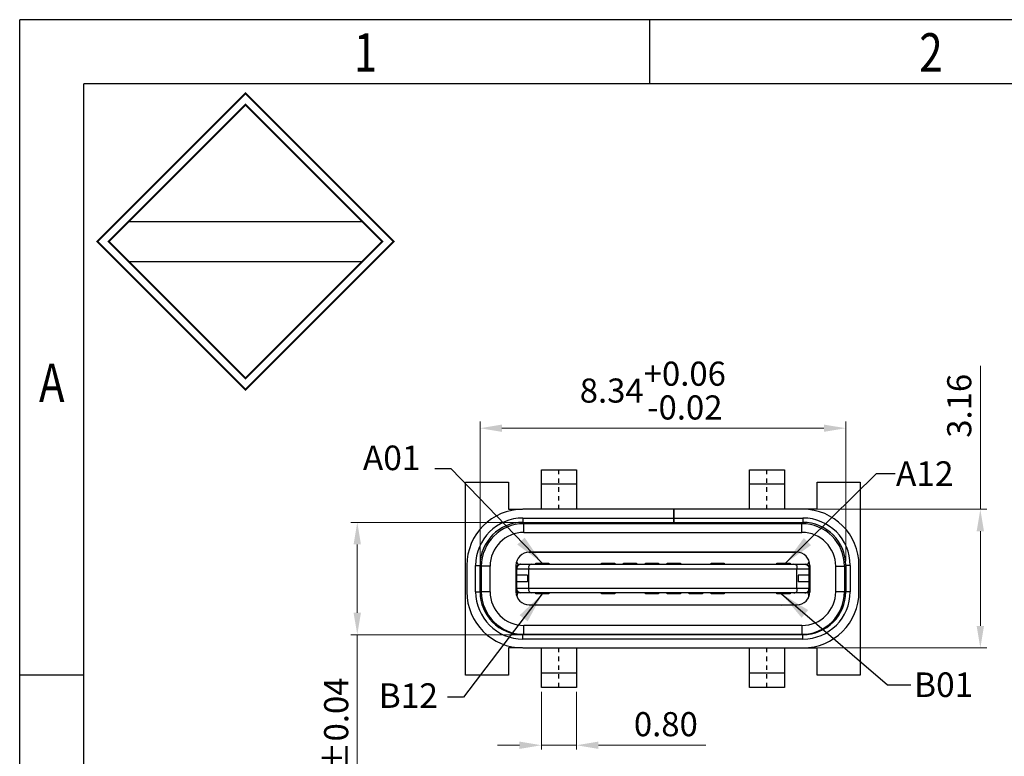
# Model space of a CAD drawing. Units: millimetres. Extents: x 1945 to 2106, y 1942 to 1999.
# Drawn here: x 1945 to 1967, y 1982 to 1999 of the extents above; entities that cross this region are included whole.
import ezdxf

# ---------------------------------------------------------------- set-up
doc = ezdxf.new("R2010")
doc.units = ezdxf.units.MM
doc.linetypes.add('CENTER', pattern=[2, 1.25, -0.25, 0.25, -0.25])
doc.layers.add('dim', color=82, linetype='Continuous', lineweight=9)
doc.styles.add('ROMANS', font='romans.shx', dxfattribs={"oblique": 10, "bigfont": 'chineset.shx'})
doc.styles.get("Standard").update_dxf_attribs({"font": 'arial.ttf'})
doc.styles.add('TEXTSTYLE_1', font='gdt', dxfattribs={"width": 0.8})
doc.dimstyles.new('dim 3', dxfattribs={"dimscale": 0.7, "dimtxt": 0.8, "dimasz": 1, "dimexe": 0.3, "dimexo": 0.3, "dimgap": 0.1, "dimtad": 0, "dimdec": 3, "dimzin": 0, "dimdsep": 46, "dimtxsty": 'ROMANS', "dimcen": 0, "dimclrd": 1, "dimclre": 1, "dimclrt": 6, "dimazin": 0, "dimtfac": 1, "dimtdec": 3, "dimtmove": 0, "dimatfit": 3, "dimfxl": 0.18, "dimtolj": 1, "dimtzin": 0, "dimarcsym": 2})
doc.dimstyles.new('sd', dxfattribs={"dimtxt": 0.55, "dimasz": 0.5, "dimexe": 0.1, "dimexo": 0.1, "dimgap": 0.2, "dimtad": 1, "dimzin": 0, "dimdsep": 46, "dimtxsty": 'Standard', "dimcen": 0.09, "dimclrd": 3, "dimclre": 3, "dimclrt": 3, "dimadec": 0, "dimazin": 0, "dimtp": 0.02, "dimtm": 0.02, "dimtfac": 1, "dimtmove": 0, "dimatfit": 3, "dimfxl": 1, "dimtolj": 1, "dimtzin": 0, "dimlwd": 0, "dimlwe": 0, "dimarcsym": 0})

# ---------------------------------------------------------------- blocks, each defined once
blk = doc.blocks.new('成品图框')
for p, q in [((1169.354, 45.473), (1097.653, 45.473)), ((1097.653, -5.294), (1097.653, 45.473)), ((1110.476, 45.473), (1110.476, 44.164)), ((1168.045, 44.164), (1098.962, 44.164)), ((1098.962, -3.985), (1098.962, 44.164)), ((1099.87, 41.362), (1104.633, 41.362)), ((1099.87, 40.553), (1104.633, 40.553)), ((1098.962, 32.127), (1097.653, 32.127))]:
    blk.add_line(p, q)
at = {"const_width": 0.0394}
for points in [[(1099.234, 40.958), (1102.251, 43.975), (1105.269, 40.958), (1102.251, 37.94)], [(1099.466, 40.958), (1102.251, 43.743), (1105.037, 40.958), (1102.251, 38.172)]]:
    blk.add_lwpolyline(points, close=True, dxfattribs=at)
at = {"style": 'TEXTSTYLE_1', "width": 0.8}
for s, p in [('1', (1104.457, 44.413)), ('2', (1115.971, 44.413)), ('A', (1098.046, 37.688))]:
    blk.add_text(s, height=0.785, dxfattribs=at).set_placement(p)
blk = doc.blocks.new('*D9')
at = {"color": 3, "lineweight": 0, "transparency": 16777216}
for p, q in [((1956.105, 1987.354), (1952.277, 1987.354)), ((1952.427, 1986.854), (1952.427, 1985.294)), ((1956.105, 1984.794), (1952.277, 1984.794)), ((1952.427, 1984.794), (1952.427, 1980.11))]:
    blk.add_line(p, q, dxfattribs=at)
at = {"color": 3, "transparency": 16777216}
for points in [[(1952.343, 1986.854), (1952.51, 1986.854), (1952.427, 1987.354)], [(1952.343, 1985.294), (1952.51, 1985.294), (1952.427, 1984.794)]]:
    blk.add_solid(points, dxfattribs=at)
at = {"layer": 'Defpoints', "color": 0, "transparency": 16777216}
for p in [(1956.205, 1987.354), (1952.427, 1984.794), (1956.205, 1984.794)]:
    blk.add_point(p, dxfattribs=at)
at = {"color": 3, "transparency": 16777216, "insert": (1951.946, 1981.986), "char_height": 0.55, "attachment_point": 5, "rotation": 90}
blk.add_mtext('\\A1;2.56±0.04', dxfattribs=at)
blk = doc.blocks.new('*D10')
at = {"color": 3, "lineweight": 0, "transparency": 16777216}
for p, q in [((1955.225, 1986.474), (1955.225, 1989.651)), ((1963.565, 1986.474), (1963.565, 1989.651)), ((1955.725, 1989.501), (1963.065, 1989.501))]:
    blk.add_line(p, q, dxfattribs=at)
at = {"color": 3, "transparency": 16777216}
for points in [[(1955.725, 1989.584), (1955.725, 1989.418), (1955.225, 1989.501)], [(1963.065, 1989.584), (1963.065, 1989.418), (1963.565, 1989.501)]]:
    blk.add_solid(points, dxfattribs=at)
at = {"layer": 'Defpoints', "color": 0, "transparency": 16777216}
for p in [(1963.565, 1989.501), (1955.225, 1986.374), (1963.565, 1986.374)]:
    blk.add_point(p, dxfattribs=at)
at = {"color": 3, "transparency": 16777216, "insert": (1959.165, 1990.359), "char_height": 0.55, "attachment_point": 5}
blk.add_mtext('\\A1;8.34\\S+0.06^ -0.02;', dxfattribs=at)
blk = doc.blocks.new('*D11')
at = {"color": 3, "lineweight": 0, "transparency": 16777216}
for p, q in [((1966.632, 1987.654), (1966.632, 1990.926)), ((1962.685, 1987.654), (1966.782, 1987.654)), ((1966.632, 1984.994), (1966.632, 1987.154)), ((1962.516, 1984.494), (1966.782, 1984.494))]:
    blk.add_line(p, q, dxfattribs=at)
at = {"color": 3, "transparency": 16777216}
for points in [[(1966.548, 1987.154), (1966.715, 1987.154), (1966.632, 1987.654)], [(1966.548, 1984.994), (1966.715, 1984.994), (1966.632, 1984.494)]]:
    blk.add_solid(points, dxfattribs=at)
at = {"layer": 'Defpoints', "color": 0, "transparency": 16777216}
for p in [(1962.585, 1987.654), (1962.416, 1984.494), (1966.632, 1984.494)]:
    blk.add_point(p, dxfattribs=at)
at = {"color": 3, "transparency": 16777216, "insert": (1966.151, 1990.012), "char_height": 0.55, "attachment_point": 5, "rotation": 90}
blk.add_mtext('\\A1;3.16', dxfattribs=at)
blk = doc.blocks.new('*D12')
at = {"layer": 'Defpoints', "color": 0, "transparency": 16777216}
for p in [(1956.624, 1983.594), (1957.424, 1983.594), (1957.424, 1982.275)]:
    blk.add_point(p, dxfattribs=at)
at = {"layer": 'dim', "color": 3, "lineweight": 0, "transparency": 16777216}
for p, q in [((1956.624, 1983.494), (1956.624, 1982.175)), ((1957.424, 1983.494), (1957.424, 1982.175)), ((1956.124, 1982.275), (1955.624, 1982.275)), ((1956.624, 1982.275), (1957.424, 1982.275)), ((1957.924, 1982.275), (1960.376, 1982.275))]:
    blk.add_line(p, q, dxfattribs=at)
at = {"layer": 'dim', "color": 3, "transparency": 16777216}
for points in [[(1956.124, 1982.358), (1956.124, 1982.191), (1956.624, 1982.275)], [(1957.924, 1982.358), (1957.924, 1982.191), (1957.424, 1982.275)]]:
    blk.add_solid(points, dxfattribs=at)
at = {"layer": 'dim', "color": 3, "transparency": 16777216, "insert": (1959.462, 1982.755), "char_height": 0.55, "attachment_point": 5}
blk.add_mtext('\\A1;0.80', dxfattribs=at)

msp = doc.modelspace()

# ---------------------------------------------------------------- linework, layer by layer
at = {"color": 7, "linetype": 'Continuous'}
for p, q in [((1956.6242, 1988.5544), (1957.4242, 1988.5544)), ((1956.6242, 1987.6544), (1956.6242, 1988.5544)), ((1957.4242, 1988.5544), (1957.4242, 1987.6544)), ((1961.3659, 1988.5544), (1962.1659, 1988.5544)), ((1961.3659, 1987.6544), (1961.3659, 1988.5544)), ((1962.1659, 1988.5544), (1962.1659, 1987.6544)), ((1954.8951, 1988.2744), (1955.8751, 1988.2744)), ((1954.8951, 1983.8744), (1954.8951, 1988.2744)), ((1955.8751, 1988.2744), (1955.8751, 1987.6544)), ((1956.6242, 1988.2344), (1957.4242, 1988.2344)), ((1961.3659, 1988.2344), (1962.1659, 1988.2344)), ((1962.9151, 1988.2744), (1963.8951, 1988.2744)), ((1962.9151, 1987.6544), (1962.9151, 1988.2744)), ((1963.8951, 1988.2744), (1963.8951, 1983.8744)), ((1955.8751, 1987.6544), (1956.1951, 1987.6544)), ((1962.9151, 1987.6544), (1956.2051, 1987.6544)), ((1959.6401, 1987.6544), (1959.6401, 1987.3544)), ((1959.6501, 1987.3544), (1959.6501, 1987.6544)), ((1956.2051, 1987.4544), (1959.6401, 1987.4544)), ((1956.2051, 1987.4544), (1956.2051, 1987.3544)), ((1956.2051, 1987.3544), (1962.5851, 1987.3544)), ((1962.5651, 1987.3244), (1956.2251, 1987.3244)), ((1956.2251, 1987.1244), (1956.2251, 1987.3244)), ((1956.3242, 1987.3244), (1956.3242, 1987.3544)), ((1956.5242, 1987.3244), (1956.5242, 1987.3544)), ((1957.5242, 1987.3544), (1957.5242, 1987.3244)), ((1957.7242, 1987.3544), (1957.7242, 1987.3244)), ((1959.6501, 1987.4544), (1962.5851, 1987.4544)), ((1961.0659, 1987.3244), (1961.0659, 1987.3544)), ((1961.2659, 1987.3244), (1961.2659, 1987.3544)), ((1962.2659, 1987.3544), (1962.2659, 1987.3244)), ((1962.4659, 1987.3544), (1962.4659, 1987.3244)), ((1962.5651, 1987.1244), (1962.5651, 1987.3244)), ((1962.5851, 1987.4544), (1962.5851, 1987.3544)), ((1956.2251, 1987.1244), (1962.5651, 1987.1244)), ((1956.3451, 1986.6844), (1962.4451, 1986.6844)), ((1956.3451, 1986.6744), (1962.4451, 1986.6744)), ((1956.4951, 1986.6744), (1956.4951, 1986.6844)), ((1962.2951, 1986.6744), (1962.2951, 1986.6844)), ((1956.4951, 1986.4244), (1956.7951, 1986.4244)), ((1956.4951, 1986.3994), (1956.4951, 1986.4244)), ((1956.7951, 1986.4244), (1956.7951, 1986.3994)), ((1957.9951, 1986.4244), (1958.2951, 1986.4244)), ((1957.9951, 1986.3994), (1957.9951, 1986.4244)), ((1958.2951, 1986.4244), (1958.2951, 1986.3994)), ((1958.4951, 1986.4244), (1958.7951, 1986.4244)), ((1958.4951, 1986.3994), (1958.4951, 1986.4244)), ((1958.7951, 1986.4244), (1958.7951, 1986.3994)), ((1958.9951, 1986.4244), (1959.2951, 1986.4244)), ((1958.9951, 1986.3994), (1958.9951, 1986.4244)), ((1959.2951, 1986.4244), (1959.2951, 1986.3994)), ((1959.4951, 1986.4244), (1959.7951, 1986.4244)), ((1959.4951, 1986.3994), (1959.4951, 1986.4244)), ((1959.7951, 1986.4244), (1959.7951, 1986.3994)), ((1960.4951, 1986.4244), (1960.7951, 1986.4244)), ((1960.4951, 1986.3994), (1960.4951, 1986.4244)), ((1960.7951, 1986.4244), (1960.7951, 1986.3994)), ((1961.9951, 1986.4244), (1962.2951, 1986.4244)), ((1961.9951, 1986.3994), (1961.9951, 1986.4244)), ((1962.2951, 1986.4244), (1962.2951, 1986.3994)), ((1954.9251, 1986.3744), (1954.9251, 1985.7744)), ((1955.1251, 1986.3744), (1955.2251, 1986.3744)), ((1955.1251, 1985.7744), (1955.1251, 1986.3744)), ((1955.2251, 1985.7744), (1955.2251, 1986.3744)), ((1955.4551, 1986.3544), (1955.2551, 1986.3544)), ((1955.2551, 1986.3544), (1955.2551, 1985.7744)), ((1955.4551, 1985.7744), (1955.4551, 1986.3544)), ((1956.0451, 1986.3744), (1956.0451, 1985.7744)), ((1956.0501, 1986.2994), (1962.7401, 1986.2994)), ((1956.0501, 1985.8494), (1956.0501, 1986.2994)), ((1956.0644, 1985.8494), (1956.0644, 1986.2994)), ((1956.0924, 1986.3994), (1962.6978, 1986.3994)), ((1956.3398, 1985.8494), (1956.3398, 1986.2994)), ((1962.4503, 1985.8494), (1962.4503, 1986.2994)), ((1962.7258, 1985.8494), (1962.7258, 1986.2994)), ((1962.7401, 1986.2994), (1962.7401, 1985.8494)), ((1962.7451, 1986.3744), (1962.7451, 1985.7744)), ((1963.3351, 1986.3544), (1963.5351, 1986.3544)), ((1963.3351, 1985.7744), (1963.3351, 1986.3544)), ((1963.5351, 1986.3544), (1963.5351, 1985.7744)), ((1963.6651, 1986.3744), (1963.5651, 1986.3744)), ((1963.5651, 1986.3744), (1963.5651, 1985.7744)), ((1963.6651, 1986.3744), (1963.6651, 1985.7744)), ((1963.8651, 1985.7744), (1963.8651, 1986.3744)), ((1956.3101, 1986.1494), (1956.0501, 1986.1494)), ((1956.3101, 1985.9994), (1956.0501, 1985.9994)), ((1956.3101, 1986.1494), (1956.3101, 1985.9994)), ((1962.7401, 1986.1494), (1962.4801, 1986.1494)), ((1962.4801, 1986.1494), (1962.4801, 1985.9994)), ((1962.7401, 1985.9994), (1962.4801, 1985.9994)), ((1955.1251, 1985.7744), (1955.2251, 1985.7744)), ((1955.4551, 1985.7744), (1955.2551, 1985.7744)), ((1962.7401, 1985.8494), (1956.0501, 1985.8494)), ((1962.6978, 1985.7494), (1956.0924, 1985.7494)), ((1956.4951, 1985.7244), (1956.4951, 1985.7494)), ((1956.7951, 1985.7494), (1956.7951, 1985.7244)), ((1957.9951, 1985.7244), (1957.9951, 1985.7494)), ((1958.2951, 1985.7494), (1958.2951, 1985.7244)), ((1958.9951, 1985.7244), (1958.9951, 1985.7494)), ((1959.2951, 1985.7494), (1959.2951, 1985.7244)), ((1959.4951, 1985.7244), (1959.4951, 1985.7494)), ((1959.7951, 1985.7494), (1959.7951, 1985.7244)), ((1959.9951, 1985.7244), (1959.9951, 1985.7494)), ((1960.2951, 1985.7494), (1960.2951, 1985.7244)), ((1960.4951, 1985.7244), (1960.4951, 1985.7494)), ((1960.7951, 1985.7494), (1960.7951, 1985.7244)), ((1961.9951, 1985.7244), (1961.9951, 1985.7494)), ((1962.2951, 1985.7494), (1962.2951, 1985.7244)), ((1963.5351, 1985.7744), (1963.3351, 1985.7744)), ((1963.6651, 1985.7744), (1963.5651, 1985.7744)), ((1956.7951, 1985.7244), (1956.4951, 1985.7244)), ((1958.2951, 1985.7244), (1957.9951, 1985.7244)), ((1959.2951, 1985.7244), (1958.9951, 1985.7244)), ((1959.7951, 1985.7244), (1959.4951, 1985.7244)), ((1960.2951, 1985.7244), (1959.9951, 1985.7244)), ((1960.7951, 1985.7244), (1960.4951, 1985.7244)), ((1962.2951, 1985.7244), (1961.9951, 1985.7244)), ((1956.3451, 1985.4744), (1962.4451, 1985.4744)), ((1962.4451, 1985.4644), (1956.3451, 1985.4644)), ((1956.6777, 1985.4744), (1956.6907, 1985.4644)), ((1962.0994, 1985.4644), (1962.1124, 1985.4744)), ((1962.5651, 1985.0044), (1956.2251, 1985.0044)), ((1956.2251, 1984.8044), (1956.2251, 1985.0044)), ((1962.5651, 1985.0044), (1962.5651, 1984.8044)), ((1962.5851, 1984.7944), (1956.2051, 1984.7944)), ((1956.2051, 1984.6944), (1956.2051, 1984.7944)), ((1962.5851, 1984.6944), (1956.2051, 1984.6944)), ((1956.2251, 1984.8044), (1962.5651, 1984.8044)), ((1956.3242, 1984.7944), (1956.3242, 1984.8044)), ((1956.5242, 1984.7944), (1956.5242, 1984.8044)), ((1957.5242, 1984.8044), (1957.5242, 1984.7944)), ((1957.6581, 1984.8044), (1957.6754, 1984.7944)), ((1958.2701, 1984.7975), (1958.2581, 1984.8044)), ((1958.2701, 1984.7944), (1958.2701, 1984.7975)), ((1960.5201, 1984.7975), (1960.532, 1984.8044)), ((1960.5201, 1984.7975), (1960.5201, 1984.7944)), ((1961.132, 1984.8044), (1961.1147, 1984.7944)), ((1961.2659, 1984.7944), (1961.2659, 1984.8044)), ((1962.2659, 1984.8044), (1962.2659, 1984.7944)), ((1962.4659, 1984.8044), (1962.4659, 1984.7944)), ((1962.5851, 1984.6944), (1962.5851, 1984.7944)), ((1956.1951, 1984.4944), (1955.8751, 1984.4944)), ((1955.8751, 1984.4944), (1955.8751, 1983.8744)), ((1956.2051, 1984.4944), (1962.9151, 1984.4944)), ((1956.6242, 1983.5944), (1956.6242, 1984.4944)), ((1957.4242, 1984.4944), (1957.4242, 1983.5944)), ((1961.3659, 1983.5944), (1961.3659, 1984.4944)), ((1962.1659, 1984.4944), (1962.1659, 1983.5944)), ((1962.9151, 1983.8744), (1962.9151, 1984.4944)), ((1955.8751, 1983.8744), (1954.8951, 1983.8744)), ((1957.4242, 1983.9144), (1956.6242, 1983.9144)), ((1962.1659, 1983.9144), (1961.3659, 1983.9144)), ((1963.8951, 1983.8744), (1962.9151, 1983.8744)), ((1957.4242, 1983.5944), (1956.6242, 1983.5944)), ((1962.1659, 1983.5944), (1961.3659, 1983.5944))]:
    msp.add_line(p, q, dxfattribs=at)
at = {"color": 1, "linetype": 'CENTER', "ltscale": 0.011196}
for p, q in [((1957.0242, 1987.6544), (1957.0242, 1988.5544)), ((1961.7659, 1987.6544), (1961.7659, 1988.5544)), ((1957.0242, 1983.5944), (1957.0242, 1984.4944)), ((1961.7659, 1983.5944), (1961.7659, 1984.4944))]:
    msp.add_line(p, q, dxfattribs=at)
at = {"color": 7, "linetype": 'Continuous'}
for centre, radius, start, end in [((1956.2051, 1986.3744), 1.28, 90, 180), ((1962.5851, 1986.3744), 1.28, 0, 90), ((1956.2051, 1986.3744), 1.08, 90, 180), ((1956.2051, 1986.3744), 0.98, 90, 180), ((1956.2251, 1986.3544), 0.97, 90, 180), ((1962.5651, 1986.3544), 0.97, 0, 90), ((1962.5851, 1986.3744), 1.08, 0, 90), ((1962.5851, 1986.3744), 0.98, 0, 90), ((1956.2251, 1986.3544), 0.77, 90, 180), ((1962.5651, 1986.3544), 0.77, 0, 90), ((1956.3451, 1986.3744), 0.3, 90, 180), ((1962.4451, 1986.3744), 0.3, 0, 90), ((1956.1501, 1986.2994), 0.1, 90, 180), ((1956.1572, 1986.3137), 0.0857, 90.00833, 94.70418), ((1962.6401, 1986.2994), 0.1, 0, 90), ((1956.2051, 1985.7744), 1.28, 180, 270), ((1956.2051, 1985.7744), 1.08, 180, 270), ((1956.2051, 1985.7744), 0.98, 180, 270), ((1956.2251, 1985.7744), 0.97, 180, 270), ((1956.2251, 1985.7744), 0.77, 180, 270), ((1956.3451, 1985.7744), 0.3, 180, 270), ((1956.1501, 1985.8494), 0.1, 180, 270), ((1962.4451, 1985.7744), 0.3, 270, 0), ((1962.5651, 1985.7744), 0.97, 270, 0), ((1962.5651, 1985.7744), 0.77, 270, 0), ((1962.5851, 1985.7744), 1.28, 270, 0), ((1962.5851, 1985.7744), 1.08, 270, 0), ((1962.5851, 1985.7744), 0.98, 270, 0), ((1962.6401, 1985.8494), 0.1, 270, 0)]:
    msp.add_arc(centre, radius, start, end, dxfattribs=at)
for centre, major_axis, ratio, start_param, end_param in [((1956.2451, 1986.5544), (0, 0.24), 0.8333333, -4.3333473, -4.0102747), ((1962.5451, 1986.5544), (0, 0.24), 0.8333333, -2.2729106, -1.949838), ((1956.4475, 1986.2994), (0.1044, -0.0707), 0.677033, 2.3561945, 3.9269908), ((1962.3426, 1986.2994), (0.1044, 0.0707), 0.677033, -0.7853982, 0.7853982), ((1956.4475, 1985.8494), (0.1044, 0.0707), 0.677033, 2.3561945, 3.9269908), ((1962.3426, 1985.8494), (0.1044, -0.0707), 0.677033, -0.7853982, 0.7853982)]:
    msp.add_ellipse(centre, major_axis=major_axis, ratio=ratio, start_param=start_param, end_param=end_param, dxfattribs=at)
for points, knots in [([(1956.1502, 1986.3991), (1956.1387, 1986.3981), (1956.1155, 1986.3914), (1956.0872, 1986.3686), (1956.0686, 1986.3365), (1956.0644, 1986.3117), (1956.0644, 1986.2994)], [0, 0, 0, 0, 0.2415961, 0.4884118, 0.7419354, 1, 1, 1, 1]), ([(1962.6329, 1986.3994), (1962.645, 1986.3994), (1962.6698, 1986.394), (1962.7006, 1986.3715), (1962.721, 1986.3383), (1962.7258, 1986.3124), (1962.7258, 1986.2994)], [0, 0, 0, 0, 0.241407, 0.4878948, 0.7414662, 1, 1, 1, 1]), ([(1956.0924, 1985.7494), (1956.0855, 1985.751), (1956.0736, 1985.7542), (1956.06, 1985.7594), (1956.0522, 1985.7641), (1956.0474, 1985.768), (1956.0451, 1985.7719), (1956.0451, 1985.7744)], [0, 0, 0, 0, 0.3775451, 0.6669604, 0.7782101, 0.8683037, 1, 1, 1, 1]), ([(1956.1572, 1985.7494), (1956.1451, 1985.7494), (1956.1203, 1985.7547), (1956.0895, 1985.7773), (1956.0691, 1985.8105), (1956.0644, 1985.8364), (1956.0644, 1985.8494)], [0, 0, 0, 0, 0.241407, 0.4878948, 0.7414662, 1, 1, 1, 1]), ([(1956.1051, 1985.5944), (1956.0966, 1985.6057), (1956.0826, 1985.6299), (1956.0723, 1985.6704), (1956.0761, 1985.7115), (1956.0853, 1985.7376), (1956.0924, 1985.7494)], [0, 0, 0, 0, 0.2575516, 0.5047268, 0.7491557, 1, 1, 1, 1]), ([(1962.6329, 1985.7494), (1962.645, 1985.7494), (1962.6698, 1985.7547), (1962.7006, 1985.7773), (1962.721, 1985.8105), (1962.7258, 1985.8364), (1962.7258, 1985.8494)], [0, 0, 0, 0, 0.241407, 0.4878948, 0.7414662, 1, 1, 1, 1]), ([(1962.6978, 1985.7494), (1962.7049, 1985.7376), (1962.714, 1985.7115), (1962.7178, 1985.6704), (1962.7076, 1985.6299), (1962.6935, 1985.6057), (1962.6851, 1985.5944)], [0, 0, 0, 0, 0.2508443, 0.4952732, 0.7424484, 1, 1, 1, 1]), ([(1962.7451, 1985.7744), (1962.7451, 1985.7719), (1962.7427, 1985.768), (1962.738, 1985.7641), (1962.7301, 1985.7593), (1962.7166, 1985.754), (1962.7046, 1985.7509), (1962.6978, 1985.7494)], [0, 0, 0, 0, 0.1318596, 0.2223412, 0.3340031, 0.6233429, 1, 1, 1, 1])]:
    msp.add_open_spline(points, degree=3, knots=knots, dxfattribs=at)

# ---------------------------------------------------------------- block references
at = {"xscale": 1.119636984767725, "yscale": 1.119636984767725, "zscale": 1.119636984767725}
msp.add_blockref('成品图框', (715.7574, 1947.8997), dxfattribs=at)

# ---------------------------------------------------------------- texts
at = {"color": 2, "char_height": 0.56, "attachment_point": 1, "style": 'ROMANS'}
for s, insert in [('\\A1;A01', (1952.5551, 1989.1054)), ('\\A1;A12', (1964.7078, 1988.7469)), ('\\A1;B01', (1965.1205, 1983.9346)), ('\\A1;B12', (1952.9164, 1983.6866))]:
    msp.add_mtext(s, dxfattribs=dict(at, insert=insert))

# ---------------------------------------------------------------- dimensions: what is measured, and where the dimension line sits
at = {"color": 2}
dim = msp.add_linear_dim(base=(1963.5651, 1989.5008), p1=(1955.2251, 1986.3744), p2=(1963.5651, 1986.3744), dimstyle='sd', override={"dimexe": 0.15, "dimtol": 1, "dimtp": 0.06, "dimtm": 0.02, "dimfxl": 0.5, "dimtfillclr": 2, "dimarcsym": 1}, dxfattribs=at)
dim.commit()
dim.dimension.update_dxf_attribs({"geometry": '*D10', "text_midpoint": (1959.1654, 1989.5008), "dimtype": 160})
for base, p1, p2, override, picture, middle in [((1966.6318, 1984.4944), (1962.5851, 1987.6544), (1962.4159, 1984.4944), {"dimexe": 0.15, "dimtp": 0.1, "dimtm": 0.1, "dimfxl": 0.5, "dimtfillclr": 2, "dimarcsym": 1}, '*D11', (1966.6318, 1990.0122)), ((1952.4267, 1984.7944), (1956.2051, 1987.3544), (1956.2051, 1984.7944), {"dimtxt": 0.55, "dimasz": 0.5, "dimexe": 0.15, "dimtol": 1, "dimtp": 0.04, "dimtm": 0.04, "dimtofl": 1, "dimfxl": 0.5, "dimtfillclr": 2, "dimarcsym": 1}, '*D9', (1952.4267, 1981.9861))]:
    dim = msp.add_linear_dim(base=base, p1=p1, p2=p2, angle=90, dimstyle='sd', override=override, dxfattribs=at)
    dim.commit()
    dim.dimension.update_dxf_attribs({"geometry": picture, "text_midpoint": middle, "dimtype": 160})
at = {"layer": 'dim'}
dim = msp.add_linear_dim(base=(1957.4242, 1982.2746), p1=(1956.6242, 1983.5944), p2=(1957.4242, 1983.5944), dimstyle='sd', override={"dimfxl": 1.25, "dimarcsym": 2}, dxfattribs=at)
dim.commit()
dim.dimension.update_dxf_attribs({"geometry": '*D12', "text_midpoint": (1959.4623, 1982.2746), "dimtype": 160})

# ---------------------------------------------------------------- leaders
at = {"annotation_type": 0, "has_hookline": 1, "hookline_direction": 1}
for points in [[(1956.6451, 1986.4244), (1954.5667, 1988.5772), (1954.192, 1988.5772)], [(1956.6451, 1985.7244), (1954.8497, 1983.3723), (1954.4816, 1983.3723)]]:
    msp.add_leader(points, dimstyle='dim 3', override={"dimgap": 0.1, "dimtad": 0}, dxfattribs=at)
at = {"color": 2, "annotation_type": 0, "has_hookline": 1, "hookline_direction": 0}
for points in [[(1962.1897, 1986.4244), (1964.2682, 1988.4693), (1964.6882, 1988.4693)], [(1962.1012, 1985.7244), (1964.5149, 1983.6546), (1965.0505, 1983.6546)]]:
    msp.add_leader(points, dimstyle='dim 3', override={"dimgap": 0.1, "dimtad": 0}, dxfattribs=at)

doc.saveas('drawing.dxf')
